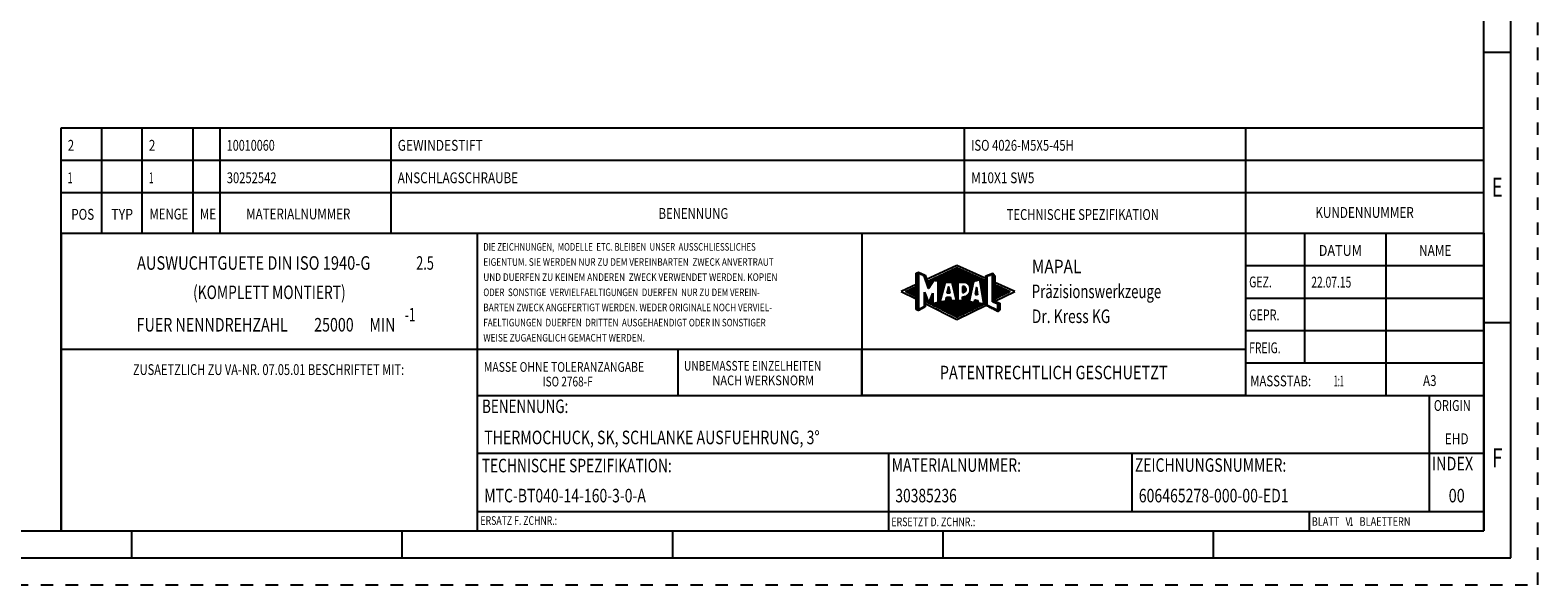
# Model space of a CAD drawing. Units: millimetres. Extents: x 0 to 420, y 0 to 297.
# Drawn here: x 141 to 420, y 0 to 103 of the extents above; entities that cross this region are included whole.
import ezdxf
from ezdxf.enums import TextEntityAlignment as Align

# ---------------------------------------------------------------- set-up
doc = ezdxf.new("R2010")
doc.units = ezdxf.units.MM
doc.header["$LTSCALE"] = 23.1
doc.linetypes.add('HIDDEN', pattern=[0.2, 0.1, -0.1])
doc.layers.add('606465278-000-00-ED1_FORMAT', color=7, linetype='CONTINUOUS')
doc.styles.get("Standard").update_dxf_attribs({"font": 'TXT.SHX', "width": 0.7})
doc.styles.add('TEXTSTYLE_2', font='TXT.SHX', dxfattribs={"width": 0.675})

msp = doc.modelspace()

# ---------------------------------------------------------------- linework, layer by layer
at = {"layer": '606465278-000-00-ED1_FORMAT', "color": 6, "linetype": 'HIDDEN'}
for p, q in [((420, 0), (420, 297)), ((0, 0), (420, 0))]:
    msp.add_line(p, q, dxfattribs=at)
at = {"layer": '606465278-000-00-ED1_FORMAT', "color": 7, "linetype": 'CONTINUOUS'}
for p, q in [((415, 5), (415, 292)), ((410, 10), (410, 78.5)), ((147, 72.5), (410, 72.5)), ((147, 10), (147, 72.5)), ((154.5, 65), (154.5, 72.5)), ((162, 65), (162, 72.5)), ((171.3988, 65), (171.3988, 72.5)), ((176.3988, 65), (176.3988, 72.5)), ((208, 65), (208, 72.5)), ((314, 65), (314, 72.5)), ((366, 35), (366, 72.5)), ((147, 65), (410, 65)), ((224, 10), (224, 65)), ((295, 65), (295, 35)), ((376.8994, 40.9547), (376.8994, 65)), ((391.8994, 65), (391.8994, 35)), ((410, 58.9547), (366, 58.9547)), ((410, 52.9547), (366, 52.9547)), ((410, 46.9547), (366, 46.9547)), ((366, 43.5), (147, 43.5)), ((261, 43.5), (261, 35)), ((410, 40.9547), (366, 40.9547)), ((224, 35), (410, 35)), ((400, 13.5), (400, 35)), ((410, 24.25), (224, 24.25)), ((300, 10), (300, 24.25)), ((345, 13.5), (345, 24.25)), ((410, 13.5), (224, 13.5)), ((377.7325, 13.5), (377.7325, 10)), ((147, 10), (410, 10)), ((18, 5), (415, 5))]:
    msp.add_line(p, q, dxfattribs=at)
at = {"layer": '606465278-000-00-ED1_FORMAT', "color": 3, "linetype": 'CONTINUOUS'}
for p, q in [((410, 78.5), (410, 225)), ((410, 98.5), (415, 98.5)), ((147, 65), (147, 84.5)), ((147, 84.5), (410, 84.5)), ((154.5, 65), (154.5, 84.5)), ((162, 65), (162, 84.5)), ((171.3988, 65), (171.3988, 84.5)), ((176.3988, 65), (176.3988, 84.5)), ((208, 65), (208, 84.5)), ((314, 65), (314, 84.5)), ((366, 65), (366, 84.5)), ((410, 65), (410, 84.5)), ((147, 78.5), (410, 78.5)), ((147, 72.5), (410, 72.5)), ((147, 65), (410, 65)), ((147, 65), (410, 65)), ((147, 65), (147, 10)), ((410, 65), (410, 10)), ((410, 48.5), (415, 48.5)), ((366, 43.5), (295, 43.5)), ((295, 35), (295, 43.5)), ((366, 35), (366, 43.5)), ((366, 35), (295, 35)), ((23, 10), (147, 10)), ((147, 10), (410, 10)), ((160, 10), (160, 5)), ((210, 10), (210, 5)), ((260, 10), (260, 5)), ((310, 10), (310, 5)), ((360, 10), (360, 5))]:
    msp.add_line(p, q, dxfattribs=at)
at = {"layer": '606465278-000-00-ED1_FORMAT', "color": 2, "linetype": 'CONTINUOUS'}
for p, q in [((312.6105, 59.0612), (306.9737, 56.4309)), ((307.0868, 56.097), (312.613, 58.6757)), ((312.3677, 58.5612), (312.8674, 58.5612)), ((312.582, 58.6612), (312.6451, 58.6612)), ((317.9768, 56.6462), (312.6105, 59.0612)), ((312.613, 58.6757), (317.9768, 56.2618)), ((305.0856, 57.6284), (305.4845, 57.8197)), ((305.0856, 55.1631), (305.0856, 57.6284)), ((305.0856, 57.5612), (305.4977, 57.5612)), ((305.0856, 57.4612), (305.4977, 57.4612)), ((305.0856, 57.3612), (305.4977, 57.3612)), ((305.0856, 57.2612), (305.4977, 57.2612)), ((305.0856, 57.1612), (305.4977, 57.1612)), ((305.0856, 57.0612), (305.4977, 57.0612)), ((305.0856, 56.9612), (305.4977, 56.9612)), ((305.0856, 56.8612), (305.4977, 56.8612)), ((305.0856, 56.7612), (305.4977, 56.7612)), ((305.0856, 56.6612), (305.4977, 56.6612)), ((305.0856, 56.5612), (305.4977, 56.5612)), ((305.0856, 56.4612), (305.4977, 56.4612)), ((305.0856, 56.3612), (305.4977, 56.3612)), ((305.0856, 56.2612), (305.4977, 56.2612)), ((305.0856, 56.1612), (305.4977, 56.1612)), ((305.0856, 56.0612), (305.4977, 56.0612)), ((305.0856, 55.9612), (305.4977, 55.9612)), ((305.0856, 55.8612), (305.4977, 55.8612)), ((305.0856, 55.7612), (305.4977, 55.7612)), ((305.154, 57.6612), (305.8094, 57.6612)), ((305.3625, 57.7612), (305.6044, 57.7612)), ((305.4845, 57.8197), (306.705, 57.2242)), ((306.5745, 57.1031), (305.4977, 57.6291)), ((305.4977, 57.6291), (305.4977, 50.9232)), ((305.6367, 57.5612), (306.0143, 57.5612)), ((305.8414, 57.4612), (306.2192, 57.4612)), ((306.0461, 57.3612), (306.4241, 57.3612)), ((306.2508, 57.2612), (306.629, 57.2612)), ((306.4555, 57.1612), (306.7263, 57.1612)), ((307.3317, 54.7871), (306.5745, 57.1031)), ((306.5882, 57.0612), (306.7602, 57.0612)), ((306.6209, 56.9612), (306.794, 56.9612)), ((306.6536, 56.8612), (306.8279, 56.8612)), ((306.6863, 56.7612), (306.8618, 56.7612)), ((306.705, 57.2242), (307.0868, 56.097)), ((306.719, 56.6612), (306.8957, 56.6612)), ((306.7517, 56.5612), (306.9296, 56.5612)), ((306.7844, 56.4612), (306.9634, 56.4612)), ((306.8171, 56.3612), (306.9973, 56.3612)), ((306.8498, 56.2612), (307.0312, 56.2612)), ((306.8825, 56.1612), (307.0651, 56.1612)), ((306.9151, 56.0612), (308.1724, 56.0612)), ((306.9478, 55.9612), (308.1064, 55.9612)), ((306.9805, 55.8612), (308.0404, 55.8612)), ((307.0132, 55.7612), (307.9744, 55.7612)), ((307.2244, 56.1612), (308.2384, 56.1612)), ((308.3285, 56.2978), (307.3317, 54.7871)), ((307.4387, 56.2612), (308.3044, 56.2612)), ((307.653, 56.3612), (316.7922, 56.3612)), ((307.8673, 56.4612), (317.5338, 56.4612)), ((308.0816, 56.5612), (317.3116, 56.5612)), ((308.2959, 56.6612), (317.0894, 56.6612)), ((309.1516, 56.1288), (308.3285, 56.2978)), ((308.5069, 56.2612), (316.3486, 56.2612)), ((308.5102, 56.7612), (316.8671, 56.7612)), ((308.7245, 56.8612), (316.6449, 56.8612)), ((308.9388, 56.9612), (316.4227, 56.9612)), ((308.9937, 56.1612), (315.905, 56.1612)), ((309.1516, 52.2474), (309.1516, 56.1288)), ((309.1516, 56.0612), (315.6484, 56.0612)), ((309.1516, 55.9612), (310.4523, 55.9612)), ((309.1516, 55.8612), (310.4254, 55.8612)), ((309.1516, 55.7612), (310.3986, 55.7612)), ((309.1531, 57.0612), (316.2005, 57.0612)), ((309.3675, 57.1612), (315.9783, 57.1612)), ((310.4555, 55.9734), (309.4726, 52.3089)), ((309.5818, 57.2612), (315.7561, 57.2612)), ((309.7961, 57.3612), (315.5339, 57.3612)), ((310.0104, 57.4612), (315.3117, 57.4612)), ((310.2247, 57.5612), (315.0895, 57.5612)), ((310.439, 57.6612), (314.8672, 57.6612)), ((310.6006, 55.9535), (310.4555, 55.9734)), ((310.5444, 55.9612), (315.6264, 55.9612)), ((310.888, 55.9259), (310.6006, 55.9535)), ((310.6533, 57.7612), (314.645, 57.7612)), ((310.8676, 57.8612), (314.4228, 57.8612)), ((311.1713, 55.9102), (310.888, 55.9259)), ((311.0819, 57.9612), (314.2006, 57.9612)), ((311.7225, 55.8946), (311.1713, 55.9102)), ((311.4497, 55.9014), (311.1713, 55.9102)), ((311.2962, 58.0612), (313.9784, 58.0612)), ((311.7225, 55.8946), (311.4497, 55.9014)), ((311.5105, 58.1612), (313.7562, 58.1612)), ((312.5391, 52.5618), (311.7225, 55.8946)), ((311.7248, 58.2612), (313.534, 58.2612)), ((311.7306, 55.8612), (312.7688, 55.8612)), ((311.7552, 55.7612), (312.7688, 55.7612)), ((311.9391, 58.3612), (313.3118, 58.3612)), ((312.1534, 58.4612), (313.0896, 58.4612)), ((313.083, 55.9299), (312.7688, 55.9176)), ((312.7688, 55.9176), (312.7688, 52.5591)), ((313.8727, 55.9365), (313.083, 55.9299)), ((314.0345, 55.9112), (313.8727, 55.9365)), ((314.1824, 55.876), (314.0345, 55.9112)), ((314.3167, 55.8318), (314.1824, 55.876)), ((314.2273, 55.8612), (315.6043, 55.8612)), ((314.438, 55.7792), (314.3167, 55.8318)), ((314.5468, 55.7189), (314.438, 55.7792)), ((314.4704, 55.7612), (315.5823, 55.7612)), ((315.6582, 56.1056), (314.8399, 52.3947)), ((316.8114, 56.3655), (315.6582, 56.1056)), ((317.6099, 51.9277), (316.8114, 56.3655)), ((316.8122, 56.3612), (317.756, 56.3612)), ((316.8302, 56.2612), (318.1654, 56.2612)), ((316.8482, 56.1612), (318.1654, 56.1612)), ((316.8661, 56.0612), (318.1654, 56.0612)), ((316.8841, 55.9612), (318.1654, 55.9612)), ((316.9021, 55.8612), (318.1654, 55.8612)), ((316.9201, 55.7612), (318.1654, 55.7612)), ((317.9768, 57.0949), (319.2546, 57.638)), ((317.9768, 56.2618), (317.9768, 57.0949)), ((317.9768, 57.0612), (318.3456, 57.0612)), ((317.9768, 56.9612), (318.1654, 56.9612)), ((317.9768, 56.8612), (318.1654, 56.8612)), ((317.9768, 56.7612), (318.1654, 56.7612)), ((317.9768, 56.6612), (318.1654, 56.6612)), ((317.9768, 56.5612), (318.1654, 56.5612)), ((317.9768, 56.4612), (318.1654, 56.4612)), ((317.9768, 56.3612), (318.1654, 56.3612)), ((318.1329, 57.1612), (318.586, 57.1612)), ((319.2068, 57.4194), (318.1654, 56.9863)), ((318.1654, 56.9863), (318.1654, 51.7783)), ((318.3682, 57.2612), (318.8265, 57.2612)), ((318.6034, 57.3612), (319.0669, 57.3612)), ((318.8387, 57.4612), (319.3751, 57.4612)), ((319.0739, 57.5612), (319.3069, 57.5612)), ((319.2068, 52.3385), (319.2068, 57.4194)), ((319.2068, 57.3612), (319.4432, 57.3612)), ((319.2068, 57.2612), (319.5113, 57.2612)), ((319.2068, 57.1612), (319.5794, 57.1612)), ((319.2068, 57.0612), (319.6065, 57.0612)), ((319.2068, 56.9612), (319.6065, 56.9612)), ((319.2068, 56.8612), (319.6065, 56.8612)), ((319.2068, 56.7612), (319.6065, 56.7612)), ((319.2068, 56.6612), (319.6065, 56.6612)), ((319.2068, 56.5612), (319.6065, 56.5612)), ((319.2068, 56.4612), (319.6065, 56.4612)), ((319.2068, 56.3612), (319.6065, 56.3612)), ((319.2068, 56.2612), (319.6065, 56.2612)), ((319.2068, 56.1612), (319.6065, 56.1612)), ((319.2068, 56.0612), (319.6065, 56.0612)), ((319.2068, 55.9612), (319.6065, 55.9612)), ((319.2068, 55.8612), (319.6065, 55.8612)), ((319.2068, 55.7612), (319.6065, 55.7612)), ((319.2546, 57.638), (319.6065, 57.1215)), ((319.6065, 57.1215), (319.6065, 55.5284)), ((323.3013, 54.2501), (319.6065, 55.9128)), ((305.0856, 55.5499), (302.3, 54.25)), ((302.3, 54.25), (305.085, 52.8486)), ((303.1029, 54.238), (305.0856, 55.1631)), ((305.085, 53.2406), (303.1029, 54.238)), ((303.1527, 54.2612), (305.4977, 54.2612)), ((303.2555, 54.1612), (305.4977, 54.1612)), ((303.367, 54.3612), (305.4977, 54.3612)), ((303.4542, 54.0612), (305.4977, 54.0612)), ((303.5813, 54.4612), (305.4977, 54.4612)), ((303.6529, 53.9612), (305.4977, 53.9612)), ((303.7957, 54.5612), (305.4977, 54.5612)), ((303.8517, 53.8612), (305.4977, 53.8612)), ((304.01, 54.6612), (305.4977, 54.6612)), ((304.0504, 53.7612), (305.4977, 53.7612)), ((304.2243, 54.7612), (305.4977, 54.7612)), ((304.2491, 53.6612), (305.4977, 53.6612)), ((304.4386, 54.8612), (305.4977, 54.8612)), ((304.4479, 53.5612), (305.4977, 53.5612)), ((304.6466, 53.4612), (305.4977, 53.4612)), ((304.6529, 54.9612), (305.4977, 54.9612)), ((304.8453, 53.3612), (305.4977, 53.3612)), ((304.8672, 55.0612), (305.4977, 55.0612)), ((305.0441, 53.2612), (305.4977, 53.2612)), ((305.0815, 55.1612), (305.4977, 55.1612)), ((305.085, 50.915), (305.085, 53.2406)), ((305.085, 53.1612), (305.4977, 53.1612)), ((305.085, 53.0612), (305.4977, 53.0612)), ((305.085, 52.9612), (305.4977, 52.9612)), ((305.0856, 55.6612), (305.4977, 55.6612)), ((305.0856, 55.5612), (305.4977, 55.5612)), ((305.0856, 55.4612), (305.4977, 55.4612)), ((305.0856, 55.3612), (305.4977, 55.3612)), ((305.0856, 55.2612), (305.4977, 55.2612)), ((306.5877, 54.1095), (307.4123, 52.0724)), ((306.5877, 51.5377), (306.5877, 54.1095)), ((306.5877, 54.0612), (306.6072, 54.0612)), ((306.5877, 53.9612), (306.6477, 53.9612)), ((306.5877, 53.8612), (306.6882, 53.8612)), ((306.5877, 53.7612), (306.7287, 53.7612)), ((306.5877, 53.6612), (306.7691, 53.6612)), ((306.5877, 53.5612), (306.8096, 53.5612)), ((306.5877, 53.4612), (306.8501, 53.4612)), ((306.5877, 53.3612), (306.8906, 53.3612)), ((306.5877, 53.2612), (306.9311, 53.2612)), ((306.5877, 53.1612), (306.9715, 53.1612)), ((306.5877, 53.0612), (307.012, 53.0612)), ((306.5877, 52.9612), (307.0525, 52.9612)), ((307.0459, 55.6612), (307.9085, 55.6612)), ((307.0786, 55.5612), (307.8425, 55.5612)), ((307.1113, 55.4612), (307.7765, 55.4612)), ((307.144, 55.3612), (307.7105, 55.3612)), ((307.1767, 55.2612), (307.6445, 55.2612)), ((307.2094, 55.1612), (307.5785, 55.1612)), ((307.2421, 55.0612), (307.5126, 55.0612)), ((307.2748, 54.9612), (307.4466, 54.9612)), ((307.3075, 54.8612), (307.3806, 54.8612)), ((307.4112, 52.0701), (308.1738, 53.9198)), ((307.4123, 52.0724), (308.1738, 53.9198)), ((307.7786, 52.9612), (308.1738, 52.9612)), ((307.8198, 53.0612), (308.1738, 53.0612)), ((307.861, 53.1612), (308.1738, 53.1612)), ((307.9022, 53.2612), (308.1738, 53.2612)), ((307.9435, 53.3612), (308.1738, 53.3612)), ((307.9847, 53.4612), (308.1738, 53.4612)), ((308.0259, 53.5612), (308.1738, 53.5612)), ((308.0671, 53.6612), (308.1738, 53.6612)), ((308.1084, 53.7612), (308.1738, 53.7612)), ((308.1496, 53.8612), (308.1738, 53.8612)), ((308.1738, 53.9198), (308.1738, 52.0267)), ((309.1516, 55.6612), (310.3718, 55.6612)), ((309.1516, 55.5612), (310.345, 55.5612)), ((309.1516, 55.4612), (310.3181, 55.4612)), ((309.1516, 55.3612), (310.2913, 55.3612)), ((309.1516, 55.2612), (310.2645, 55.2612)), ((309.1516, 55.1612), (310.2377, 55.1612)), ((309.1516, 55.0612), (310.2109, 55.0612)), ((309.1516, 54.9612), (310.184, 54.9612)), ((309.1516, 54.8612), (310.1572, 54.8612)), ((309.1516, 54.7612), (310.1304, 54.7612)), ((309.1516, 54.6612), (310.1036, 54.6612)), ((309.1516, 54.5612), (310.0767, 54.5612)), ((309.1516, 54.4612), (310.0499, 54.4612)), ((309.1516, 54.3612), (310.0231, 54.3612)), ((309.1516, 54.2612), (309.9963, 54.2612)), ((309.1516, 54.1612), (309.9695, 54.1612)), ((309.1516, 54.0612), (309.9426, 54.0612)), ((309.1516, 53.9612), (309.9158, 53.9612)), ((309.1516, 53.8612), (309.889, 53.8612)), ((309.1516, 53.7612), (309.8622, 53.7612)), ((309.1516, 53.6612), (309.8354, 53.6612)), ((309.1516, 53.5612), (309.8085, 53.5612)), ((309.1516, 53.4612), (309.7817, 53.4612)), ((309.1516, 53.3612), (309.7549, 53.3612)), ((309.1516, 53.2612), (309.7281, 53.2612)), ((309.1516, 53.1612), (309.7012, 53.1612)), ((309.1516, 53.0612), (309.6744, 53.0612)), ((309.1516, 52.9612), (309.6476, 52.9612)), ((310.5265, 52.4459), (310.6816, 53.1572)), ((310.6389, 52.9612), (311.4309, 52.9612)), ((310.6607, 53.0612), (311.4098, 53.0612)), ((310.6816, 53.1572), (311.3785, 53.2095)), ((310.7348, 53.1612), (311.3887, 53.1612)), ((311.0312, 55.1589), (310.7557, 53.9039)), ((311.288, 53.9326), (310.7557, 53.9039)), ((310.7683, 53.9612), (311.282, 53.9612)), ((310.7903, 54.0612), (311.2611, 54.0612)), ((310.8122, 54.1612), (311.2401, 54.1612)), ((310.8342, 54.2612), (311.2192, 54.2612)), ((310.8561, 54.3612), (311.1982, 54.3612)), ((310.8781, 54.4612), (311.1773, 54.4612)), ((310.9, 54.5612), (311.1563, 54.5612)), ((310.9219, 54.6612), (311.1354, 54.6612)), ((310.9439, 54.7612), (311.1145, 54.7612)), ((310.9658, 54.8612), (311.0935, 54.8612)), ((310.9878, 54.9612), (311.0726, 54.9612)), ((311.0097, 55.0612), (311.0516, 55.0612)), ((311.0312, 55.1589), (311.288, 53.9326)), ((311.3785, 53.2095), (311.5222, 52.5294)), ((311.7797, 55.6612), (312.7688, 55.6612)), ((311.8042, 55.5612), (312.7688, 55.5612)), ((311.8287, 55.4612), (312.7688, 55.4612)), ((311.8532, 55.3612), (312.7688, 55.3612)), ((311.8777, 55.2612), (312.7688, 55.2612)), ((311.9022, 55.1612), (312.7688, 55.1612)), ((311.9267, 55.0612), (312.7688, 55.0612)), ((311.9512, 54.9612), (312.7688, 54.9612)), ((311.9757, 54.8612), (312.7688, 54.8612)), ((312.0002, 54.7612), (312.7688, 54.7612)), ((312.0247, 54.6612), (312.7688, 54.6612)), ((312.0492, 54.5612), (312.7688, 54.5612)), ((312.0737, 54.4612), (312.7688, 54.4612)), ((312.0982, 54.3612), (312.7688, 54.3612)), ((312.1227, 54.2612), (312.7688, 54.2612)), ((312.1472, 54.1612), (312.7688, 54.1612)), ((312.1717, 54.0612), (312.7688, 54.0612)), ((312.1962, 53.9612), (312.7688, 53.9612)), ((312.2207, 53.8612), (312.7688, 53.8612)), ((312.2452, 53.7612), (312.7688, 53.7612)), ((312.2697, 53.6612), (312.7688, 53.6612)), ((312.2942, 53.5612), (312.7688, 53.5612)), ((312.3187, 53.4612), (312.7688, 53.4612)), ((312.3432, 53.3612), (312.7688, 53.3612)), ((312.3677, 53.2612), (312.7688, 53.2612)), ((312.3922, 53.1612), (312.7688, 53.1612)), ((312.4167, 53.0612), (312.7688, 53.0612)), ((312.4412, 52.9612), (312.7688, 52.9612)), ((313.7515, 55.156), (313.621, 55.1626)), ((313.621, 55.1626), (313.6261, 54.0232)), ((313.621, 55.1612), (313.6486, 55.1612)), ((313.6214, 55.0612), (314.0824, 55.0612)), ((313.6219, 54.9612), (314.1773, 54.9612)), ((313.6223, 54.8612), (314.2224, 54.8612)), ((313.6228, 54.7612), (314.2433, 54.7612)), ((313.6232, 54.6612), (314.2513, 54.6612)), ((313.6237, 54.5612), (314.2449, 54.5612)), ((313.6242, 54.4612), (314.2324, 54.4612)), ((313.6246, 54.3612), (314.209, 54.3612)), ((313.6251, 54.2612), (314.1633, 54.2612)), ((313.6255, 54.1612), (314.079, 54.1612)), ((313.626, 54.0612), (313.8936, 54.0612)), ((313.771, 54.0348), (313.6261, 54.0232)), ((313.6479, 53.2465), (313.7761, 53.2488)), ((313.6491, 52.5004), (313.6479, 53.2465)), ((313.648, 53.1612), (315.0089, 53.1612)), ((313.6482, 53.0612), (314.9869, 53.0612)), ((313.6484, 52.9612), (314.9648, 52.9612)), ((313.8717, 55.1409), (313.7515, 55.156)), ((313.897, 54.062), (313.771, 54.0348)), ((313.7761, 53.2488), (314.0151, 53.2749)), ((313.9793, 55.1134), (313.8717, 55.1409)), ((313.8898, 53.2612), (315.031, 53.2612)), ((314.0041, 54.1067), (313.897, 54.062)), ((314.072, 55.0699), (313.9793, 55.1134)), ((314.0922, 54.1708), (314.0041, 54.1067)), ((314.0151, 53.2749), (314.1257, 53.2986)), ((314.1478, 55.0065), (314.072, 55.0699)), ((314.1611, 54.2562), (314.0922, 54.1708)), ((314.1257, 53.2986), (314.2304, 53.3293)), ((314.2045, 54.9195), (314.1478, 55.0065)), ((314.2106, 54.3649), (314.1611, 54.2562)), ((314.2397, 54.8051), (314.2045, 54.9195)), ((314.2408, 54.4988), (314.2106, 54.3649)), ((314.2304, 53.3293), (314.4218, 53.412)), ((314.2397, 54.8051), (314.2515, 54.6597)), ((314.2515, 54.6597), (314.2408, 54.4988)), ((314.3043, 53.3612), (315.053, 53.3612)), ((314.4218, 53.412), (314.5889, 53.5226)), ((314.4962, 53.4612), (315.0751, 53.4612)), ((314.6436, 55.6518), (314.5468, 55.7189)), ((314.5889, 53.5226), (314.7311, 53.6609)), ((314.6286, 53.5612), (315.0971, 53.5612)), ((314.63, 55.6612), (315.5602, 55.6612)), ((314.803, 55.4997), (314.6436, 55.6518)), ((314.7311, 53.6609), (314.7929, 53.7404)), ((314.7313, 53.6612), (315.1192, 53.6612)), ((314.7385, 55.5612), (315.5382, 55.5612)), ((314.7929, 53.7404), (314.8483, 53.8268)), ((314.9202, 55.3287), (314.803, 55.4997)), ((314.8062, 53.7612), (315.1412, 53.7612)), ((314.8294, 55.4612), (315.5161, 55.4612)), ((314.8483, 53.8268), (314.8973, 53.9199)), ((314.8664, 53.8612), (315.1633, 53.8612)), ((314.8973, 53.9199), (314.9761, 54.1266)), ((314.8979, 55.3612), (315.494, 55.3612)), ((314.913, 53.9612), (315.1853, 53.9612)), ((314.9642, 55.238), (314.9202, 55.3287)), ((314.9511, 54.0612), (315.2074, 54.0612)), ((314.9529, 55.2612), (315.472, 55.2612)), ((314.9991, 55.1447), (314.9642, 55.238)), ((314.9761, 54.1266), (315.0287, 54.3603)), ((314.9839, 54.1612), (315.2294, 54.1612)), ((314.993, 55.1612), (315.4499, 55.1612)), ((315.0438, 54.9535), (314.9991, 55.1447)), ((315.0064, 54.2612), (315.2515, 54.2612)), ((315.0186, 55.0612), (315.4279, 55.0612)), ((315.0287, 54.3603), (315.055, 54.6207)), ((315.0288, 54.3612), (315.2735, 54.3612)), ((315.0389, 54.4612), (315.2956, 54.4612)), ((315.042, 54.9612), (315.4058, 54.9612)), ((315.055, 54.8569), (315.0438, 54.9535)), ((315.049, 54.5612), (315.3176, 54.5612)), ((315.0545, 54.8612), (315.3838, 54.8612)), ((315.055, 54.6207), (315.055, 54.8569)), ((315.055, 54.7612), (315.3617, 54.7612)), ((315.055, 54.6612), (315.3397, 54.6612)), ((316.1996, 55.0578), (316.0044, 53.6635)), ((316.4131, 53.6217), (316.0044, 53.6635)), ((316.0181, 53.7612), (316.3923, 53.7612)), ((316.0266, 53.6612), (316.4072, 53.6612)), ((316.0321, 53.8612), (316.3775, 53.8612)), ((316.0461, 53.9612), (316.3626, 53.9612)), ((316.0601, 54.0612), (316.3477, 54.0612)), ((316.0741, 54.1612), (316.3329, 54.1612)), ((316.0881, 54.2612), (316.318, 54.2612)), ((316.1021, 54.3612), (316.3031, 54.3612)), ((316.1161, 54.4612), (316.2882, 54.4612)), ((316.1301, 54.5612), (316.2734, 54.5612)), ((316.1441, 54.6612), (316.2585, 54.6612)), ((316.1581, 54.7612), (316.2436, 54.7612)), ((316.1721, 54.8612), (316.2288, 54.8612)), ((316.186, 54.9612), (316.2139, 54.9612)), ((316.1996, 55.0578), (316.4131, 53.6217)), ((316.9381, 55.6612), (318.1654, 55.6612)), ((316.9561, 55.5612), (318.1654, 55.5612)), ((316.9741, 55.4612), (318.1654, 55.4612)), ((316.9921, 55.3612), (318.1654, 55.3612)), ((317.0101, 55.2612), (318.1654, 55.2612)), ((317.0281, 55.1612), (318.1654, 55.1612)), ((317.0461, 55.0612), (318.1654, 55.0612)), ((317.0641, 54.9612), (318.1654, 54.9612)), ((317.082, 54.8612), (318.1654, 54.8612)), ((317.1, 54.7612), (318.1654, 54.7612)), ((317.118, 54.6612), (318.1654, 54.6612)), ((317.136, 54.5612), (318.1654, 54.5612)), ((317.154, 54.4612), (318.1654, 54.4612)), ((317.172, 54.3612), (318.1654, 54.3612)), ((317.19, 54.2612), (318.1654, 54.2612)), ((317.208, 54.1612), (318.1654, 54.1612)), ((317.226, 54.0612), (318.1654, 54.0612)), ((317.244, 53.9612), (318.1654, 53.9612)), ((317.262, 53.8612), (318.1654, 53.8612)), ((317.28, 53.7612), (318.1654, 53.7612)), ((317.298, 53.6612), (318.1654, 53.6612)), ((317.3159, 53.5612), (318.1654, 53.5612)), ((317.3339, 53.4612), (318.1654, 53.4612)), ((317.3519, 53.3612), (318.1654, 53.3612)), ((317.3699, 53.2612), (318.1654, 53.2612)), ((317.3879, 53.1612), (318.1654, 53.1612)), ((317.4059, 53.0612), (318.1654, 53.0612)), ((317.4239, 52.9612), (318.1654, 52.9612)), ((319.2068, 55.6612), (319.6065, 55.6612)), ((319.2068, 55.5612), (319.6065, 55.5612)), ((319.2068, 55.4612), (319.7558, 55.4612)), ((319.2068, 55.3612), (319.9781, 55.3612)), ((319.2068, 55.2612), (320.2003, 55.2612)), ((319.2068, 55.1612), (320.4225, 55.1612)), ((319.2068, 55.0612), (320.6447, 55.0612)), ((319.2068, 54.9612), (320.8669, 54.9612)), ((319.2068, 54.8612), (321.0891, 54.8612)), ((319.2068, 54.7612), (321.3113, 54.7612)), ((319.2068, 54.6612), (321.5335, 54.6612)), ((319.2068, 54.5612), (321.7557, 54.5612)), ((319.2068, 54.4612), (321.978, 54.4612)), ((319.2068, 54.3612), (322.2002, 54.3612)), ((319.2068, 54.2612), (322.4224, 54.2612)), ((319.2068, 54.1612), (322.3158, 54.1612)), ((319.2068, 54.0612), (322.1098, 54.0612)), ((319.2068, 53.9612), (321.9037, 53.9612)), ((319.2068, 53.8612), (321.6976, 53.8612)), ((319.2068, 53.7612), (321.4916, 53.7612)), ((319.2068, 53.6612), (321.2855, 53.6612)), ((319.2068, 53.5612), (321.0794, 53.5612)), ((319.2068, 53.4612), (320.8734, 53.4612)), ((319.2068, 53.3612), (320.6673, 53.3612)), ((319.2068, 53.2612), (320.4612, 53.2612)), ((319.2068, 53.1612), (320.2552, 53.1612)), ((319.2068, 53.0612), (320.0491, 53.0612)), ((319.2068, 52.9612), (319.843, 52.9612)), ((322.474, 54.238), (319.5593, 52.8235)), ((319.5865, 52.4474), (323.3013, 54.2501)), ((319.6065, 55.5284), (322.474, 54.238)), ((305.085, 52.8612), (305.4977, 52.8612)), ((305.085, 52.7612), (305.4977, 52.7612)), ((305.085, 52.6612), (305.4977, 52.6612)), ((305.085, 52.5612), (305.4977, 52.5612)), ((305.085, 52.4612), (305.4977, 52.4612)), ((305.085, 52.3612), (305.4977, 52.3612)), ((305.085, 52.2612), (305.4977, 52.2612)), ((305.085, 52.1612), (305.4977, 52.1612)), ((305.085, 52.0612), (305.4977, 52.0612)), ((305.085, 51.9612), (305.4977, 51.9612)), ((305.085, 51.8612), (305.4977, 51.8612)), ((305.085, 51.7612), (305.4977, 51.7612)), ((305.085, 51.6612), (305.4977, 51.6612)), ((305.085, 51.5612), (305.4977, 51.5612)), ((305.085, 51.4612), (305.4977, 51.4612)), ((305.085, 51.3612), (305.4977, 51.3612)), ((305.085, 51.2612), (305.4977, 51.2612)), ((305.085, 51.1612), (305.4977, 51.1612)), ((305.085, 51.0612), (305.4977, 51.0612)), ((305.085, 50.9612), (305.4977, 50.9612)), ((305.4914, 50.7037), (305.085, 50.915)), ((305.1885, 50.8612), (305.7636, 50.8612)), ((305.3808, 50.7612), (305.5908, 50.7612)), ((306.7263, 51.4182), (305.4914, 50.7037)), ((305.4977, 50.9232), (306.5877, 51.5377)), ((305.5651, 50.9612), (305.9365, 50.9612)), ((305.7425, 51.0612), (306.1093, 51.0612)), ((305.9199, 51.1612), (306.2821, 51.1612)), ((306.0973, 51.2612), (306.455, 51.2612)), ((306.2746, 51.3612), (306.6278, 51.3612)), ((306.452, 51.4612), (306.7262, 51.4612)), ((306.5877, 52.8612), (307.093, 52.8612)), ((306.5877, 52.7612), (307.1335, 52.7612)), ((306.5877, 52.6612), (307.1739, 52.6612)), ((306.5877, 52.5612), (307.2144, 52.5612)), ((306.5877, 52.4612), (307.2549, 52.4612)), ((306.5877, 52.3612), (306.725, 52.3612)), ((306.5877, 52.2612), (306.7251, 52.2612)), ((306.5877, 52.1612), (306.7253, 52.1612)), ((306.5877, 52.0612), (306.7254, 52.0612)), ((306.5877, 51.9612), (306.7256, 51.9612)), ((306.5877, 51.8612), (306.7257, 51.8612)), ((306.5877, 51.7612), (306.7258, 51.7612)), ((306.5877, 51.6612), (306.726, 51.6612)), ((306.5877, 51.5612), (306.7261, 51.5612)), ((307.4123, 52.0724), (306.7249, 52.4154)), ((312.613, 49.4526), (306.7249, 52.4154)), ((306.7249, 52.4154), (306.7263, 51.4182)), ((306.7255, 52.0231), (312.6103, 49.0619)), ((306.8335, 52.3612), (307.2954, 52.3612)), ((307.0339, 52.2612), (307.3359, 52.2612)), ((307.2343, 52.1612), (307.3763, 52.1612)), ((307.4288, 52.0612), (308.1738, 52.0612)), ((307.4488, 52.1612), (308.1738, 52.1612)), ((307.49, 52.2612), (308.1738, 52.2612)), ((307.5312, 52.3612), (308.1738, 52.3612)), ((307.5724, 52.4612), (308.1738, 52.4612)), ((307.6137, 52.5612), (308.1738, 52.5612)), ((307.6275, 51.9612), (317.4416, 51.9612)), ((307.6549, 52.6612), (308.1738, 52.6612)), ((307.6961, 52.7612), (308.1738, 52.7612)), ((307.7373, 52.8612), (308.1738, 52.8612)), ((307.8263, 51.8612), (317.577, 51.8612)), ((308.025, 51.7612), (317.3709, 51.7612)), ((308.1738, 52.0267), (309.1516, 52.2474)), ((308.2237, 51.6612), (317.1648, 51.6612)), ((308.3266, 52.0612), (316.94, 52.0612)), ((308.4225, 51.5612), (316.9587, 51.5612)), ((308.6212, 51.4612), (316.7526, 51.4612)), ((308.7698, 52.1612), (316.5106, 52.1612)), ((308.8199, 51.3612), (316.5465, 51.3612)), ((309.0186, 51.2612), (316.3404, 51.2612)), ((309.1516, 52.8612), (309.6208, 52.8612)), ((309.1516, 52.7612), (309.594, 52.7612)), ((309.1516, 52.6612), (309.5671, 52.6612)), ((309.1516, 52.5612), (309.5403, 52.5612)), ((309.1516, 52.4612), (309.5135, 52.4612)), ((309.1516, 52.3612), (309.4867, 52.3612)), ((309.1516, 52.2612), (316.5031, 52.2612)), ((309.2174, 51.1612), (316.1343, 51.1612)), ((309.4161, 51.0612), (315.9282, 51.0612)), ((309.4726, 52.3089), (309.7481, 52.3576)), ((309.6148, 50.9612), (315.7222, 50.9612)), ((309.7481, 52.3576), (310.0107, 52.3954)), ((309.7733, 52.3612), (315.1266, 52.3612)), ((309.8136, 50.8612), (315.5161, 50.8612)), ((310.0107, 52.3954), (310.2677, 52.4243)), ((310.0123, 50.7612), (315.31, 50.7612)), ((310.211, 50.6612), (315.1039, 50.6612)), ((310.2677, 52.4243), (310.5265, 52.4459)), ((310.4098, 50.5612), (314.8978, 50.5612)), ((310.5299, 52.4612), (314.8546, 52.4612)), ((310.5517, 52.5612), (311.5155, 52.5612)), ((310.5735, 52.6612), (311.4943, 52.6612)), ((310.5953, 52.7612), (311.4732, 52.7612)), ((310.6085, 50.4612), (314.6917, 50.4612)), ((310.6171, 52.8612), (311.4521, 52.8612)), ((310.8072, 50.3612), (314.4856, 50.3612)), ((311.0059, 50.2612), (314.2795, 50.2612)), ((311.5222, 52.5294), (311.8168, 52.5504)), ((311.8168, 52.5504), (311.9619, 52.5553)), ((311.9619, 52.5553), (312.3943, 52.5618)), ((311.9619, 52.5553), (312.2502, 52.5602)), ((312.2502, 52.5602), (312.3943, 52.5618)), ((312.3547, 52.5612), (312.7688, 52.5612)), ((312.3943, 52.5618), (312.5391, 52.5618)), ((312.4657, 52.8612), (312.7688, 52.8612)), ((312.4902, 52.7612), (312.7688, 52.7612)), ((312.5147, 52.6612), (312.7688, 52.6612)), ((312.6103, 49.0619), (317.9895, 51.6723)), ((317.9768, 52.0552), (312.613, 49.4526)), ((312.7688, 52.5591), (312.9504, 52.5526)), ((312.9504, 52.5526), (313.2565, 52.5334)), ((313.2565, 52.5334), (313.3912, 52.5222)), ((313.2565, 52.5334), (313.6491, 52.5004)), ((313.3912, 52.5222), (313.5204, 52.511)), ((313.5204, 52.511), (313.6491, 52.5004)), ((313.6485, 52.8612), (314.9428, 52.8612)), ((313.6487, 52.7612), (314.9207, 52.7612)), ((313.6489, 52.6612), (314.8987, 52.6612)), ((313.649, 52.5612), (314.8766, 52.5612)), ((314.8399, 52.3947), (315.8408, 52.2778)), ((315.8408, 52.2778), (315.9152, 52.6867)), ((315.856, 52.3612), (316.4955, 52.3612)), ((315.8742, 52.4612), (316.488, 52.4612)), ((315.8924, 52.5612), (316.4804, 52.5612)), ((315.9106, 52.6612), (316.0647, 52.6612)), ((315.9152, 52.6867), (316.4782, 52.5909)), ((316.4782, 52.5909), (316.5117, 52.1466)), ((316.5117, 52.1466), (317.6099, 51.9277)), ((317.4419, 52.8612), (318.1654, 52.8612)), ((317.4599, 52.7612), (318.1654, 52.7612)), ((317.4779, 52.6612), (318.1654, 52.6612)), ((317.4959, 52.5612), (318.1654, 52.5612)), ((317.5139, 52.4612), (318.1654, 52.4612)), ((317.5318, 52.3612), (318.1654, 52.3612)), ((317.5498, 52.2612), (318.1654, 52.2612)), ((317.5678, 52.1612), (318.1654, 52.1612)), ((317.5858, 52.0612), (318.1654, 52.0612)), ((317.6038, 51.9612), (317.7831, 51.9612)), ((317.9768, 51.679), (317.9768, 52.0552)), ((317.9768, 51.9612), (318.1654, 51.9612)), ((317.9768, 51.8612), (318.1654, 51.8612)), ((317.9768, 51.7612), (318.1983, 51.7612)), ((320.1638, 50.5303), (317.9768, 51.679)), ((318.0107, 51.6612), (318.3904, 51.6612)), ((318.1654, 51.7783), (320.1384, 50.7512)), ((318.2011, 51.5612), (318.5824, 51.5612)), ((318.3915, 51.4612), (318.7745, 51.4612)), ((318.5818, 51.3612), (318.9666, 51.3612)), ((318.7722, 51.2612), (319.1587, 51.2612)), ((318.9626, 51.1612), (319.3508, 51.1612)), ((319.153, 51.0612), (319.5428, 51.0612)), ((319.2068, 52.8612), (319.637, 52.8612)), ((319.2068, 52.7612), (319.5593, 52.7612)), ((319.2068, 52.6612), (319.5593, 52.6612)), ((319.2068, 52.5612), (319.5593, 52.5612)), ((319.2068, 52.4612), (319.5593, 52.4612)), ((319.2068, 52.3612), (319.8008, 52.3612)), ((320.1384, 51.9501), (319.2068, 52.3385)), ((319.3434, 50.9612), (319.7349, 50.9612)), ((319.3922, 52.2612), (320.0496, 52.2612)), ((319.5338, 50.8612), (319.927, 50.8612)), ((319.5593, 52.8235), (319.5593, 52.4583)), ((319.5593, 52.4583), (320.541, 52.0637)), ((319.6321, 52.1612), (320.2983, 52.1612)), ((319.7242, 50.7612), (320.1191, 50.7612)), ((319.8719, 52.0612), (320.541, 52.0612)), ((319.9146, 50.6612), (320.3313, 50.6612)), ((320.105, 50.5612), (320.2033, 50.5612)), ((320.1118, 51.9612), (320.541, 51.9612)), ((320.1384, 50.7512), (320.1384, 51.9501)), ((320.1384, 51.8612), (320.541, 51.8612)), ((320.1384, 51.7612), (320.541, 51.7612)), ((320.1384, 51.6612), (320.541, 51.6612)), ((320.1384, 51.5612), (320.541, 51.5612)), ((320.1384, 51.4612), (320.541, 51.4612)), ((320.1384, 51.3612), (320.541, 51.3612)), ((320.1384, 51.2612), (320.541, 51.2612)), ((320.1384, 51.1612), (320.541, 51.1612)), ((320.1384, 51.0612), (320.541, 51.0612)), ((320.1384, 50.9612), (320.541, 50.9612)), ((320.1384, 50.8612), (320.541, 50.8612)), ((320.1384, 50.7612), (320.4593, 50.7612)), ((320.541, 50.825), (320.1638, 50.5303)), ((320.541, 52.0637), (320.541, 50.825)), ((311.2047, 50.1612), (314.0734, 50.1612)), ((311.4034, 50.0612), (313.8673, 50.0612)), ((311.6021, 49.9612), (313.6613, 49.9612)), ((311.8009, 49.8612), (313.4552, 49.8612)), ((311.9996, 49.7612), (313.2491, 49.7612)), ((312.1983, 49.6612), (313.043, 49.6612)), ((312.3971, 49.5612), (312.8369, 49.5612)), ((312.5958, 49.4612), (312.6308, 49.4612))]:
    msp.add_line(p, q, dxfattribs=at)

# ---------------------------------------------------------------- texts
for s, height, width, p in [('2', 2, 0.785714, (148.225, 80.25)), ('2', 2, 0.785714, (163.225, 80.25)), ('10010060', 2, 0.732143, (177.6238, 80.25)), ('GEWINDESTIFT', 2, 0.813492, (209.225, 80.25)), ('ISO 4026-M5X5-45H', 2, 0.764706, (315.225, 80.25)), ('1', 2, 0.571429, (148.225, 74.25)), ('1', 2, 0.571429, (163.225, 74.25)), ('30252542', 2, 0.758929, (177.6238, 74.25)), ('ANSCHLAGSCHRAUBE', 2, 0.791667, (209.225, 74.25)), ('M10X1 SW5', 2, 0.809524, (315.225, 74.25)), ('BENENNUNG', 2, 0.769841, (257.4509, 67.6477)), ('KUNDENNUMMER', 2, 0.795635, (378.8634, 67.8395)), ('POS', 2, 0.785714, (148.8803, 67.4939)), ('TYP', 2, 0.833333, (156.28, 67.4939)), ('MENGE', 2, 0.771429, (163.3397, 67.5422)), ('ME', 2, 0.785714, (172.6578, 67.5585)), ('MATERIALNUMMER', 2, 0.785714, (181.2151, 67.5585)), ('TECHNISCHE SPEZIFIKATION', 2, 0.762897, (321.8093, 67.4559)), ('DIE ZEICHNUNGEN,  MODELLE  ETC. BLEIBEN  UNSER  AUSSCHLIESSLICHES', 1.4, 0.754945, (225.0528, 61.7773)), ('DATUM', 2, 0.852381, (379.4985, 60.8149)), ('NAME', 2, 0.803571, (398.0389, 60.8149)), ('EIGENTUM. SIE WERDEN NUR ZU DEM VEREINBARTEN  ZWECK ANVERTRAUT', 1.4, 0.797619, (225.0528, 58.9773)), ('MAPAL', 2.5, 0.838095, (326.45, 57.6001)), ('UND DUERFEN ZU KEINEM ANDEREN  ZWECK VERWENDET WERDEN. KOPIEN', 1.4, 0.804059, (225.0528, 56.1773)), ('GEZ.', 2, 0.714286, (366.6249, 54.9912)), ('22.07.15', 2, 0.696429, (378.1225, 54.9547)), ('ODER  SONSTIGE  VERVIELFAELTIGUNGEN  DUERFEN  NUR ZU DEM VEREIN-', 1.4, 0.768973, (225.0528, 53.3773)), ('Präzisionswerkzeuge', 2.5, 0.714787, (326.45, 53.0001)), ('BARTEN ZWECK ANGEFERTIGT WERDEN. WEDER ORIGINALE NOCH VERVIEL-', 1.4, 0.794931, (225.0528, 50.5773)), ('Dr. Kress KG', 2.5, 0.751984, (326.45, 48.4001)), ('GEPR.', 2, 0.728571, (366.6249, 48.9032)), ('FAELTIGUNGEN  DUERFEN  DRITTEN  AUSGEHAENDIGT ODER IN SONSTIGER', 1.4, 0.776266, (225.0528, 47.7773)), ('WEISE ZUGAENGLICH GEMACHT WERDEN.', 1.4, 0.80303, (225.0528, 44.9773)), ('FREIG.', 2, 0.702381, (366.6249, 42.8151)), ('MASSE OHNE TOLERANZANGABE', 1.8, 0.785714, (225.1602, 39.3783)), ('UNBEMASSTE EINZELHEITEN', 1.8, 0.76087, (262.1544, 39.5918)), ('ISO 2768-F', 1.8, 0.757143, (236.0245, 36.6783)), ('NACH WERKSNORM', 1.8, 0.835034, (267.3829, 36.8918)), ('MASSSTAB: ', 2, 0.771429, (366.8255, 36.6922)), ('1:1', 2, 0.5, (382.254, 36.6922)), ('A3', 2, 0.785714, (398.7751, 36.7557)), ('BENENNUNG:', 2.5, 0.728571, (224.8199, 31.7602)), ('ORIGIN', 2, 0.738095, (400.7764, 32.1524)), ('TECHNISCHE SPEZIFIKATION:', 2.5, 0.746667, (224.7601, 20.8)), ('MATERIALNUMMER:', 2.5, 0.757143, (300.5449, 20.8921)), ('ZEICHNUNGSNUMMER:', 2.5, 0.754902, (345.5006, 20.8921)), ('INDEX', 2.5, 0.780952, (400.406, 21.1649)), ('ERSATZ F. ZCHNR.:', 1.6, 0.738095, (224.5262, 11.0904)), ('ERSETZT D. ZCHNR.:', 1.6, 0.747354, (300.489, 10.8415)), ('BLATT   V.   BLAETTERN', 1.6, 0.778139, (378.2048, 10.9097)), ('1', 1.6, 0.571429, (385.1372, 10.8642)), ('1', 1.6, 0.571429, (391.2748, 10.9141))]:
    msp.add_text(s, height=height, dxfattribs=dict(at, width=width)).set_placement(p)
for s, width, p in [('10010060_HP', 0.746753, (406.775, 82.72)), ('MA', 0.857143, (407.775, 82.72)), ('HP', 0.785714, (408.775, 82.72)), ('30252542_HP', 0.766234, (406.775, 76.72)), ('KA', 0.821429, (407.775, 76.72)), ('HP', 0.785714, (408.775, 76.72))]:
    msp.add_text(s, height=0.03, dxfattribs=dict(at, width=width)).set_placement(p, align=Align.RIGHT)
at = {"layer": '606465278-000-00-ED1_FORMAT', "color": 90, "linetype": 'CONTINUOUS', "style": 'TEXTSTYLE_2', "width": 0.714286}
for s, p in [('E', (412.5, 71.75)), ('F', (412.5, 21.75))]:
    msp.add_text(s, height=3.5, dxfattribs=at).set_placement(p, align=Align.CENTER)
at = {"layer": '606465278-000-00-ED1_FORMAT', "color": 2, "linetype": 'CONTINUOUS'}
for s, height, width, p in [('AUSWUCHTGUETE DIN ISO 1940-G ', 2.5, 0.793924, (182.9107, 58.2498)), ('2.5', 2.5, 0.690476, (214.2798, 58.2498)), ('(KOMPLETT MONTIERT)', 2.5, 0.74812, (185.5, 52.8297)), ('-1', 2.5, 0.642857, (211.5417, 48.7047)), ('FUER NENNDREHZAHL ', 2.5, 0.772487, (175.2321, 46.8297)), ('25000', 2.5, 0.771429, (197.4345, 46.8297)), (' MIN', 2.5, 0.767857, (206.0952, 46.8297)), ('ZUSAETZLICH ZU VA-NR. 07.05.01 BESCHRIFTET MIT:', 2, 0.75076, (185.349, 38.7911)), ('PATENTRECHTLICH GESCHUETZT', 2.5, 0.785714, (330.5, 38)), ('EHD', 2, 0.801587, (405, 26)), ('00', 2.5, 0.785714, (405, 15.25))]:
    msp.add_text(s, height=height, dxfattribs=dict(at, width=width)).set_placement(p, align=Align.CENTER)
at = {"layer": '606465278-000-00-ED1_FORMAT', "color": 7, "linetype": 'CONTINUOUS'}
for s, width, p in [('THERMOCHUCK, SK, SCHLANKE AUSFUEHRUNG, 3°', 0.766202, (225.225, 26)), ('MTC-BT040-14-160-3-0-A', 0.758658, (225.225, 15.25)), ('30385236', 0.75, (301.225, 15.25)), ('606465278-000-00-ED1', 0.763095, (346.225, 15.25))]:
    msp.add_text(s, height=2.5, dxfattribs=dict(at, width=width)).set_placement(p)

doc.saveas('drawing.dxf')
